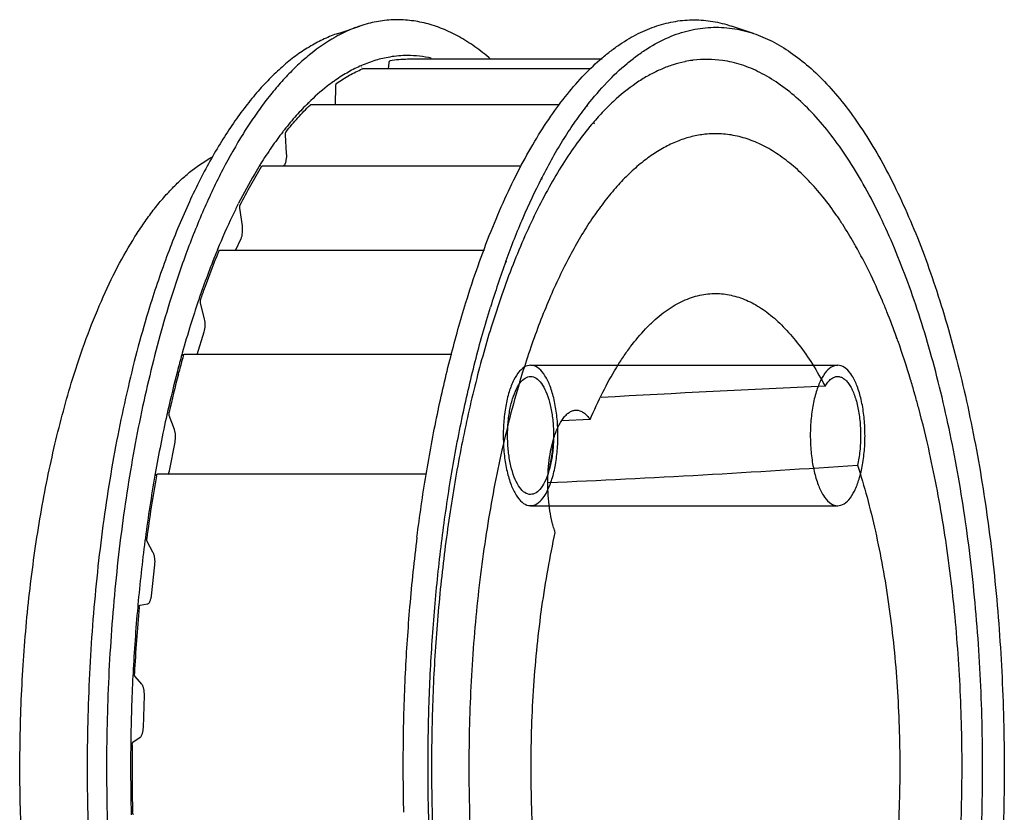
# Model space of a CAD drawing. Units: inches. Extents: x 0 to 22, y 0 to 17.
# Drawn here: x 14.6 to 16.3, y 12.4 to 13.8 of the extents above; entities that cross this region are included whole.
import ezdxf

# ---------------------------------------------------------------- set-up
doc = ezdxf.new("R2010")
doc.units = ezdxf.units.IN
doc.header["$LTSCALE"] = 1.21
doc.header["$MEASUREMENT"] = 0
doc.layers.get('0').update_dxf_attribs({"linetype": 'CONTINUOUS'})

msp = doc.modelspace()

# ---------------------------------------------------------------- linework, layer by layer
at = {"color": 7, "linetype": 'CONTINUOUS'}
for p, q in [((15.1612, 13.8166), (15.2001, 13.8296)), ((15.9005, 13.8166), (15.8615, 13.8296)), ((15.2031, 13.7595), (15.2028, 13.7594)), ((15.2509, 13.7534), (15.2519, 13.7642)), ((15.6312, 13.7706), (15.285, 13.7706)), ((15.779, 13.7664), (15.7783, 13.7661)), ((15.779, 13.7664), (15.7783, 13.7663)), ((15.2033, 13.7569), (15.203, 13.7567)), ((15.2043, 13.7534), (15.2046, 13.7534)), ((15.6108, 13.7534), (15.2046, 13.7534)), ((15.1568, 13.6895), (15.1573, 13.7235)), ((15.1086, 13.6933), (15.1081, 13.6928)), ((15.1087, 13.6923), (15.1083, 13.6918)), ((15.1114, 13.6891), (15.1121, 13.6894)), ((15.5552, 13.6894), (15.1121, 13.6894)), ((15.6052, 13.689), (15.6054, 13.6894)), ((15.6055, 13.6873), (15.6058, 13.6876)), ((15.617, 13.6597), (15.6158, 13.6583)), ((15.6175, 13.657), (15.6163, 13.6557)), ((15.0697, 13.6027), (15.0677, 13.6362)), ((15.0233, 13.5842), (15.0227, 13.5832)), ((15.024, 13.5817), (15.0233, 13.5807)), ((15.4871, 13.5802), (15.0263, 13.5802)), ((15.0646, 13.5802), (15.0658, 13.582)), ((15.5234, 13.5582), (15.5244, 13.5601)), ((15.5238, 13.5567), (15.5247, 13.5588)), ((14.9909, 13.4739), (14.9863, 13.5057)), ((14.9788, 13.4301), (14.9887, 13.4517)), ((14.9467, 13.4322), (14.946, 13.4305)), ((14.9469, 13.4318), (14.9461, 13.4302)), ((15.4217, 13.4301), (14.9504, 13.4301)), ((16.082, 13.4358), (16.0817, 13.4363)), ((16.0826, 13.4382), (16.0823, 13.4386)), ((15.46, 13.4112), (15.4604, 13.4123)), ((15.4608, 13.4092), (15.4612, 13.4103)), ((14.9234, 13.308), (14.9165, 13.337)), ((14.9105, 13.2449), (14.9229, 13.2851)), ((16.156, 13.2728), (16.1553, 13.2751)), ((16.1563, 13.2735), (16.1555, 13.2756)), ((14.8838, 13.2472), (14.8832, 13.2449)), ((14.8847, 13.2456), (14.8841, 13.2433)), ((15.364, 13.2449), (14.8873, 13.2449)), ((14.8769, 13.21), (14.8778, 13.2134)), ((14.8698, 13.1116), (14.8608, 13.1365)), ((15.61, 13.1291), (15.5596, 13.127)), ((14.8609, 13.0381), (14.871, 13.0888)), ((14.8358, 13.0331), (14.8352, 13.0299)), ((14.8365, 13.0323), (14.8358, 13.0292)), ((15.3182, 13.0317), (14.8396, 13.0317)), ((14.8182, 12.9188), (14.8174, 12.9133)), ((14.8321, 12.892), (14.8214, 12.9119)), ((14.829, 12.8155), (14.8351, 12.8703)), ((14.8048, 12.7994), (14.8045, 12.7954)), ((14.8088, 12.7986), (14.822, 12.8011)), ((14.7962, 12.6774), (14.7959, 12.6723)), ((14.8119, 12.6578), (14.7998, 12.672)), ((14.8146, 12.5812), (14.8164, 12.638)), ((14.7922, 12.5547), (14.7921, 12.55)), ((14.7961, 12.5546), (14.8089, 12.5635)), ((14.7929, 12.4302), (14.793, 12.4256))]:
    msp.add_line(p, q, dxfattribs=at)
at = {"color": 6, "linetype": 'CONTINUOUS'}
for p, q in [((15.5039, 13.2258), (16.0506, 13.2258)), ((15.5039, 12.9758), (16.0506, 12.9758))]:
    msp.add_line(p, q, dxfattribs=at)
at = {"color": 7, "linetype": 'CONTINUOUS'}
for centre, radius, start, end in [((15.2927, 13.5675), 0.2783, 117.8329, 119.5301), ((15.2851, 13.5831), 0.1941, 90.0538, 99.3653), ((15.2849, 13.5818), 0.1953, 77.5169, 89.9903), ((15.2851, 13.5776), 0.1929, 90.0199, 99.3615), ((15.8188, 13.5728), 0.1976, 97.8138, 101.6201), ((15.8184, 13.5751), 0.1953, 97.3053, 97.8099), ((15.8181, 13.5785), 0.1919, 81.7025, 97.3284), ((15.3355, 13.4752), 0.3141, 124.7275, 125.435), ((15.5308, 13.2803), 0.5911, 141.8488, 142.3238), ((15.8331, 13.4652), 0.1728, 95.0141, 96.2135), ((15.833, 13.4668), 0.1713, 89.9979, 95.0194), ((15.9177, 13.042), 1.0461, 153.1735, 153.463), ((15.5282, 13.1334), 0.6325, 33.722, 34.5188), ((15.5058, 13.1185), 0.6593, 32.8653, 33.7185), ((15.4401, 13.0769), 0.7371, 29.8272, 32.8065), ((15.3889, 13.0473), 0.7962, 29.4404, 29.8453), ((16.3029, 12.8735), 1.4667, 157.874, 161.2368), ((16.1853, 12.9207), 1.34, 157.6385, 157.8462), ((17.1005, 12.8145), 1.7456, 160.0129, 162.8454), ((16.5309, 12.794), 1.7082, 161.3643, 162.8419), ((16.4675, 12.8153), 1.6413, 161.1592, 161.3597), ((15.0339, 12.8765), 1.1905, 21.9176, 22.9587), ((14.9235, 12.8328), 1.3092, 19.7716, 21.888), ((16.6752, 12.7492), 1.8593, 162.8341, 164.4633), ((14.8444, 12.8041), 1.3933, 19.4811, 19.6884), ((16.8178, 12.709), 2.0075, 164.5169, 165.3894), ((16.8168, 12.7061), 2.0043, 164.4663, 165.3381), ((16.9561, 12.6731), 2.1503, 165.3925, 167.3688), ((16.9801, 12.6644), 2.1728, 165.4556, 167.2915), ((17.2979, -15.9122), 29.1284, 92.49842, 93.28397), ((14.5343, 12.7054), 1.7188, 15.7205, 15.9132), ((14.4889, 12.6928), 1.766, 14.9806, 15.717), ((14.3212, 12.6492), 1.9392, 12.527, 14.9424), ((17.2108, 12.6159), 2.4114, 167.4993, 170.0366), ((17.0839, 12.6435), 2.2815, 167.3456, 167.4864), ((14.5074, 36.1435), 23.1494, 272.54356, 273.90979), ((17.484, 12.5668), 2.689, 170.0834, 172.4791), ((17.5118, 12.5605), 2.7147, 170.0662, 172.4401), ((18.4134, 12.5292), 3.1361, 172.8459, 175.119), ((17.7222, 12.5344), 2.9293, 172.5694, 174.8111), ((17.9015, 12.5175), 3.1094, 174.8723, 177.0515), ((18.5764, 12.5155), 3.2997, 175.1232, 177.1788), ((17.908, 12.516), 3.1135, 174.8637, 177.0332), ((18.0097, 12.5115), 3.2178, 177.1356, 179.2308), ((18.6708, 12.5111), 3.3942, 177.1824, 179.3406), ((18.0398, 12.5108), 3.2479, 179.3085, 181.4228), ((18.0253, 12.5108), 3.2309, 179.3068, 181.4263), ((18.6863, 12.5108), 3.4096, 179.3386, 181.3586)]:
    msp.add_arc(centre, radius, start, end, dxfattribs=at)
for points, knots in [([(15.2001, 13.8296), (15.197, 13.8286), (15.1842, 13.824), (15.1718, 13.8183), (15.1628, 13.8136)], [0, 0, 0, 0, 0.244855, 1, 1, 1, 1]), ([(15.4328, 13.7709), (15.4238, 13.7787), (15.4056, 13.7931), (15.3768, 13.8113), (15.3477, 13.8253), (15.3183, 13.835), (15.2886, 13.8404), (15.2588, 13.8414), (15.2291, 13.838), (15.2097, 13.8329), (15.2001, 13.8296)], [0, 0, 0, 0, 0.142382, 0.276698, 0.404163, 0.526301, 0.64491, 0.761998, 0.879671, 1, 1, 1, 1]), ([(15.3888, 13.3375), (15.3956, 13.3594), (15.4096, 13.402), (15.4327, 13.4636), (15.4572, 13.5213), (15.4832, 13.5748), (15.5104, 13.6239), (15.5388, 13.6684), (15.5683, 13.7082), (15.5987, 13.7431), (15.6252, 13.7683), (15.6468, 13.7858), (15.6679, 13.8009), (15.6947, 13.8168), (15.7226, 13.8285), (15.745, 13.8349), (15.7616, 13.8383), (15.7783, 13.8404), (15.795, 13.841), (15.8117, 13.8403), (15.8284, 13.8382), (15.8451, 13.8347), (15.856, 13.8315), (15.8615, 13.8296)], [0, 0, 0, 0, 0.091272, 0.17867, 0.261925, 0.340877, 0.415426, 0.485523, 0.551174, 0.612481, 0.669647, 0.696783, 0.723018, 0.773023, 0.820313, 0.843199, 0.865716, 0.887984, 0.910128, 0.932275, 0.954554, 0.977089, 1, 1, 1, 1]), ([(15.1612, 13.8166), (15.1529, 13.8138), (15.1362, 13.8072), (15.112, 13.7944), (15.088, 13.7786), (15.0644, 13.7598), (15.0411, 13.7382), (15.0184, 13.7138), (14.9961, 13.6866), (14.9743, 13.6566), (14.9532, 13.6241), (14.9326, 13.5889), (14.9128, 13.5513), (14.8868, 13.4968), (14.8565, 13.423), (14.8357, 13.3615), (14.8257, 13.3294)], [0, 0, 0, 0, 0.042999, 0.087744, 0.134589, 0.183819, 0.235665, 0.290302, 0.347851, 0.408396, 0.471982, 0.538615, 0.608279, 0.680939, 0.834988, 1, 1, 1, 1]), ([(15.6054, 13.6894), (15.6163, 13.7033), (15.6384, 13.7292), (15.6687, 13.758), (15.6934, 13.7773), (15.7174, 13.7937), (15.7423, 13.8071), (15.7678, 13.8169), (15.7867, 13.8223), (15.8057, 13.8259), (15.8247, 13.8277), (15.8438, 13.8277), (15.8628, 13.8259), (15.8818, 13.8223), (15.8943, 13.8187), (15.9005, 13.8166)], [0, 0, 0, 0, 0.154062, 0.296228, 0.363203, 0.427659, 0.549845, 0.608233, 0.665226, 0.721195, 0.77654, 0.831676, 0.887023, 0.942999, 1, 1, 1, 1]), ([(15.9005, 13.8166), (15.9119, 13.8128), (15.9349, 13.803), (15.968, 13.783), (16.0005, 13.7575), (16.0321, 13.7266), (16.0629, 13.6905), (16.0926, 13.6493), (16.1213, 13.6031), (16.1486, 13.5522), (16.1746, 13.4969), (16.1992, 13.4372), (16.2221, 13.3735), (16.2434, 13.3061), (16.2629, 13.2352), (16.2805, 13.1612), (16.2962, 13.0844), (16.3099, 13.0051), (16.3215, 12.9236), (16.3343, 12.8118), (16.3447, 12.6693), (16.3478, 12.5255), (16.3459, 12.4099), (16.3422, 12.3236), (16.3363, 12.2381), (16.3282, 12.1539), (16.318, 12.0711), (16.3056, 11.9903), (16.2913, 11.9118), (16.2749, 11.8358), (16.2567, 11.7628), (16.243, 11.7154), (16.2359, 11.6922)], [0, 0, 0, 0, 0.015973, 0.032897, 0.050993, 0.070422, 0.091293, 0.113675, 0.137594, 0.163054, 0.190028, 0.218472, 0.248324, 0.279508, 0.311934, 0.345505, 0.38011, 0.415634, 0.451954, 0.488941, 0.564375, 0.640843, 0.679117, 0.717225, 0.75503, 0.792391, 0.829175, 0.865247, 0.900481, 0.934763, 0.967978, 1, 1, 1, 1]), ([(15.1555, 13.8096), (15.1405, 13.8011), (15.1187, 13.786), (15.0913, 13.7623), (15.0707, 13.7419), (15.0504, 13.7193), (15.0305, 13.6945), (15.0111, 13.6675), (14.9853, 13.6279), (14.9544, 13.5732), (14.9204, 13.5012), (14.8889, 13.422), (14.8703, 13.3664), (14.8614, 13.3375)], [0, 0, 0, 0, 0.091092, 0.139817, 0.190854, 0.244315, 0.300283, 0.358818, 0.419948, 0.54998, 0.690281, 0.840512, 1, 1, 1, 1]), ([(15.2028, 13.7594), (15.1949, 13.756), (15.179, 13.748), (15.164, 13.7385), (15.1565, 13.7334)], [0, 0, 0, 0, 0.488832, 1, 1, 1, 1]), ([(15.2535, 13.7745), (15.245, 13.7731), (15.2278, 13.7692), (15.2113, 13.7631), (15.2031, 13.7595)], [0, 0, 0, 0, 0.492364, 1, 1, 1, 1]), ([(15.2519, 13.7642), (15.252, 13.7646), (15.2521, 13.7656), (15.2524, 13.7666), (15.2528, 13.7673), (15.2531, 13.7677), (15.2535, 13.7679), (15.2537, 13.768)], [0, 0, 0, 0, 0.335082, 0.621777, 0.740798, 0.842515, 1, 1, 1, 1]), ([(15.7783, 13.7663), (15.7714, 13.7648), (15.7575, 13.7611), (15.737, 13.7534), (15.7166, 13.7435), (15.7034, 13.7357), (15.6969, 13.7314)], [0, 0, 0, 0, 0.238605, 0.483602, 0.736852, 1, 1, 1, 1]), ([(16.2023, 11.7278), (16.2094, 11.7507), (16.2229, 11.7977), (16.2408, 11.8701), (16.2568, 11.9455), (16.2708, 12.0236), (16.2827, 12.1039), (16.2924, 12.186), (16.2999, 12.2697), (16.3052, 12.3545), (16.3082, 12.4401), (16.3089, 12.526), (16.3074, 12.6118), (16.3036, 12.6971), (16.2975, 12.7816), (16.2892, 12.8648), (16.2787, 12.9463), (16.2661, 13.0258), (16.2514, 13.103), (16.2347, 13.1774), (16.2161, 13.2487), (16.1956, 13.3165), (16.1734, 13.3806), (16.1495, 13.4407), (16.1241, 13.4965), (16.0972, 13.5477), (16.0691, 13.5941), (16.0398, 13.6355), (16.0094, 13.6717), (15.9781, 13.7025), (15.946, 13.7278), (15.9132, 13.7475), (15.8851, 13.7592), (15.8626, 13.7654), (15.8514, 13.7676), (15.8458, 13.7684)], [0, 0, 0, 0, 0.032601, 0.066452, 0.101418, 0.137374, 0.174195, 0.21174, 0.249864, 0.288418, 0.327254, 0.366216, 0.40515, 0.443904, 0.482324, 0.52026, 0.557566, 0.594098, 0.62972, 0.664302, 0.697723, 0.72987, 0.760642, 0.789953, 0.817731, 0.843922, 0.868495, 0.891448, 0.912807, 0.932641, 0.951068, 0.968263, 0.984467, 0.992297, 1, 1, 1, 1]), ([(15.1588, 13.7281), (15.1661, 13.7331), (15.1809, 13.7423), (15.1965, 13.75), (15.2043, 13.7534)], [0, 0, 0, 0, 0.51094, 1, 1, 1, 1]), ([(15.1533, 13.7312), (15.1495, 13.7284), (15.1338, 13.7167), (15.1191, 13.7037), (15.1086, 13.6933)], [0, 0, 0, 0, 0.240617, 1, 1, 1, 1]), ([(15.1573, 13.7235), (15.1573, 13.724), (15.1574, 13.725), (15.1577, 13.7264), (15.1581, 13.7274), (15.1585, 13.728), (15.1588, 13.7281)], [0, 0, 0, 0, 0.312324, 0.595769, 0.828245, 1, 1, 1, 1]), ([(15.6969, 13.7314), (15.6826, 13.722), (15.6618, 13.7057), (15.636, 13.6808), (15.6233, 13.667), (15.617, 13.6597)], [0, 0, 0, 0, 0.476587, 0.732142, 1, 1, 1, 1]), ([(15.1081, 13.6928), (15.1008, 13.6856), (15.0862, 13.6702), (15.0727, 13.6539), (15.066, 13.6454)], [0, 0, 0, 0, 0.4874, 1, 1, 1, 1]), ([(15.0687, 13.6415), (15.0755, 13.6501), (15.0892, 13.6664), (15.104, 13.6818), (15.1114, 13.6891)], [0, 0, 0, 0, 0.512838, 1, 1, 1, 1]), ([(15.5244, 13.5601), (15.5305, 13.5722), (15.5431, 13.5956), (15.563, 13.629), (15.5835, 13.6601), (15.5979, 13.6797), (15.6052, 13.689)], [0, 0, 0, 0, 0.267006, 0.522689, 0.767008, 1, 1, 1, 1]), ([(15.6158, 13.6583), (15.6067, 13.6477), (15.5887, 13.6251), (15.5634, 13.5882), (15.539, 13.5476), (15.5156, 13.5033), (15.4932, 13.4556), (15.472, 13.4045), (15.452, 13.3503), (15.4398, 13.3129), (15.4338, 13.2938)], [0, 0, 0, 0, 0.10238, 0.211294, 0.326806, 0.448891, 0.577456, 0.71235, 0.853325, 1, 1, 1, 1]), ([(15.063, 13.6415), (15.056, 13.6325), (15.0423, 13.6137), (15.0296, 13.5943), (15.0233, 13.5842)], [0, 0, 0, 0, 0.488253, 1, 1, 1, 1]), ([(15.0677, 13.6362), (15.0676, 13.6368), (15.0676, 13.6378), (15.0678, 13.6393), (15.0681, 13.6405), (15.0685, 13.6412), (15.0687, 13.6415)], [0, 0, 0, 0, 0.289381, 0.566861, 0.809159, 1, 1, 1, 1]), ([(15.8144, 13.637), (15.8065, 13.6362), (15.7906, 13.6333), (15.7671, 13.6258), (15.7439, 13.6151), (15.7209, 13.6012), (15.6983, 13.5842), (15.676, 13.5641), (15.6543, 13.541), (15.6331, 13.5149), (15.6124, 13.486), (15.5924, 13.4543), (15.5731, 13.4199), (15.5546, 13.3829), (15.5368, 13.3434), (15.5199, 13.3015), (15.5039, 13.2574), (15.494, 13.227), (15.4892, 13.2115)], [0, 0, 0, 0, 0.042431, 0.086026, 0.131363, 0.178937, 0.22915, 0.28232, 0.338683, 0.398401, 0.461583, 0.528272, 0.59847, 0.67215, 0.749254, 0.829701, 0.913345, 1, 1, 1, 1]), ([(16.0493, 13.4918), (16.0414, 13.5033), (16.0253, 13.5251), (15.9995, 13.5547), (15.973, 13.5801), (15.9458, 13.601), (15.9182, 13.6175), (15.89, 13.6293), (15.8616, 13.6365), (15.8425, 13.6381), (15.833, 13.6381)], [0, 0, 0, 0, 0.154697, 0.299164, 0.433861, 0.559561, 0.677357, 0.788735, 0.895554, 1, 1, 1, 1]), ([(15.0658, 13.582), (15.0662, 13.5826), (15.0669, 13.5838), (15.0678, 13.5858), (15.0685, 13.5882), (15.0693, 13.5918), (15.0699, 13.5967), (15.0699, 13.6006), (15.0697, 13.6027)], [0, 0, 0, 0, 0.09152, 0.196285, 0.312942, 0.439673, 0.71444, 1, 1, 1, 1]), ([(14.6885, 13.2008), (14.696, 13.2252), (14.7118, 13.2721), (14.7385, 13.339), (14.7673, 13.3997), (14.7935, 13.4457), (14.8154, 13.4789), (14.8318, 13.5015), (14.8487, 13.5222), (14.8659, 13.5411), (14.8834, 13.558), (14.9065, 13.5775), (14.9251, 13.59), (14.9378, 13.5969)], [0, 0, 0, 0, 0.160054, 0.310692, 0.451215, 0.581281, 0.642362, 0.700806, 0.756646, 0.809945, 0.860795, 0.909318, 1, 1, 1, 1]), ([(15.0227, 13.5832), (15.0194, 13.5777), (15.0057, 13.5552), (14.9932, 13.532), (14.9841, 13.5141)], [0, 0, 0, 0, 0.241734, 1, 1, 1, 1]), ([(14.987, 13.5114), (14.993, 13.5233), (15.0053, 13.5462), (15.0185, 13.5687), (15.0252, 13.5795)], [0, 0, 0, 0, 0.511042, 1, 1, 1, 1]), ([(15.0252, 13.5795), (15.0253, 13.5796), (15.0255, 13.5798), (15.0257, 13.58), (15.026, 13.5802), (15.0262, 13.5802), (15.0263, 13.5802)], [0, 0, 0, 0, 0.30301, 0.565429, 0.793326, 1, 1, 1, 1]), ([(15.4604, 13.4123), (15.4698, 13.438), (15.4893, 13.4873), (15.5117, 13.5353), (15.5234, 13.5582)], [0, 0, 0, 0, 0.516468, 1, 1, 1, 1]), ([(14.9818, 13.5094), (14.9787, 13.5033), (14.9663, 13.4779), (14.9549, 13.452), (14.9467, 13.4322)], [0, 0, 0, 0, 0.242775, 1, 1, 1, 1]), ([(14.9863, 13.5057), (14.9863, 13.5062), (14.9862, 13.5073), (14.9862, 13.5088), (14.9865, 13.5102), (14.9868, 13.5111), (14.987, 13.5114)], [0, 0, 0, 0, 0.267861, 0.538747, 0.789348, 1, 1, 1, 1]), ([(14.9887, 13.4517), (14.989, 13.4524), (14.9896, 13.4539), (14.9905, 13.4572), (14.9913, 13.462), (14.9915, 13.4679), (14.9912, 13.4719), (14.9909, 13.4739)], [0, 0, 0, 0, 0.102137, 0.215347, 0.466349, 0.734872, 1, 1, 1, 1]), ([(14.9167, 13.3429), (14.9192, 13.3503), (14.9294, 13.3792), (14.9403, 13.4078), (14.949, 13.4288)], [0, 0, 0, 0, 0.25637, 1, 1, 1, 1]), ([(14.949, 13.4288), (14.9491, 13.429), (14.9493, 13.4293), (14.9496, 13.4297), (14.9498, 13.4299), (14.9501, 13.4301), (14.9503, 13.4301), (14.9504, 13.4301)], [0, 0, 0, 0, 0.321558, 0.528915, 0.707136, 0.860695, 1, 1, 1, 1]), ([(16.1301, 13.3408), (16.1228, 13.3579), (16.1079, 13.3909), (16.0912, 13.4229), (16.0826, 13.4382)], [0, 0, 0, 0, 0.514853, 1, 1, 1, 1]), ([(14.9165, 13.337), (14.9164, 13.3375), (14.9162, 13.3385), (14.9162, 13.34), (14.9163, 13.3415), (14.9165, 13.3425), (14.9167, 13.3429)], [0, 0, 0, 0, 0.247518, 0.511625, 0.769658, 1, 1, 1, 1]), ([(15.61, 13.1291), (15.617, 13.1456), (15.6313, 13.177), (15.6517, 13.214), (15.6688, 13.2408), (15.6856, 13.2644), (15.7034, 13.2857), (15.7221, 13.3043), (15.7361, 13.3163), (15.7503, 13.3266), (15.7646, 13.3353), (15.7791, 13.3424), (15.7938, 13.3478), (15.8085, 13.3515), (15.8184, 13.3528), (15.8233, 13.3532)], [0, 0, 0, 0, 0.165878, 0.319316, 0.391244, 0.45998, 0.588018, 0.647554, 0.704268, 0.75835, 0.81005, 0.859677, 0.907592, 0.954211, 1, 1, 1, 1]), ([(15.8233, 13.3532), (15.8279, 13.3535), (15.837, 13.3537), (15.8507, 13.3526), (15.8644, 13.3499), (15.878, 13.3458), (15.8916, 13.3403), (15.905, 13.3333), (15.9183, 13.3249), (15.9362, 13.3115), (15.9581, 13.291), (15.9829, 13.2617), (16.0066, 13.2272), (16.0211, 13.2019), (16.0281, 13.1885)], [0, 0, 0, 0, 0.049233, 0.098604, 0.148583, 0.19962, 0.25213, 0.306488, 0.363014, 0.421978, 0.548014, 0.68599, 0.83663, 1, 1, 1, 1]), ([(14.8257, 13.3294), (14.8186, 13.3062), (14.8049, 13.2588), (14.7867, 13.1858), (14.7703, 13.1098), (14.756, 13.0313), (14.7437, 12.9505), (14.7334, 12.8677), (14.7254, 12.7835), (14.7195, 12.698), (14.7158, 12.6117), (14.7138, 12.4962), (14.7169, 12.3523), (14.7273, 12.2098), (14.7401, 12.098), (14.7517, 12.0166), (14.7654, 11.9372), (14.7811, 11.8604), (14.7988, 11.7864), (14.8183, 11.7155), (14.8395, 11.6481), (14.8625, 11.5844), (14.887, 11.5248), (14.913, 11.4694), (14.9404, 11.4185), (14.969, 11.3723), (14.9987, 11.3311), (15.0295, 11.295), (15.0612, 11.2641), (15.0936, 11.2386), (15.1267, 11.2186), (15.1497, 11.2088), (15.1612, 11.205)], [0, 0, 0, 0, 0.032022, 0.065237, 0.099519, 0.134753, 0.170825, 0.207609, 0.24497, 0.282775, 0.320883, 0.359157, 0.435625, 0.511059, 0.548046, 0.584366, 0.61989, 0.654495, 0.688066, 0.720492, 0.751676, 0.781528, 0.809972, 0.836946, 0.862406, 0.886325, 0.908707, 0.929578, 0.949007, 0.967103, 0.984027, 1, 1, 1, 1]), ([(14.8614, 13.3375), (14.8544, 13.315), (14.8411, 13.2688), (14.8232, 13.1977), (14.807, 13.1238), (14.7928, 13.0475), (14.7805, 12.9689), (14.7666, 12.8609), (14.7544, 12.7228), (14.748, 12.5548), (14.75, 12.3862), (14.7603, 12.2195), (14.7787, 12.0575), (14.8008, 11.927), (14.8224, 11.827), (14.8403, 11.7558), (14.8598, 11.6877), (14.881, 11.6229), (14.9038, 11.5616), (14.928, 11.5042), (14.9536, 11.4509), (14.9805, 11.4019), (15.0085, 11.3573), (15.0376, 11.3174), (15.0677, 11.2824), (15.0986, 11.2522), (15.1302, 11.2272), (15.1523, 11.2135), (15.1634, 11.2077)], [0, 0, 0, 0, 0.031462, 0.06406, 0.09768, 0.132215, 0.167561, 0.203604, 0.277284, 0.352264, 0.427514, 0.501999, 0.574702, 0.644648, 0.678307, 0.710944, 0.742464, 0.772779, 0.801809, 0.829488, 0.855762, 0.880592, 0.903959, 0.925866, 0.946342, 0.965448, 0.983285, 1, 1, 1, 1]), ([(15.3017, 12.9198), (15.3064, 12.9571), (15.317, 13.0303), (15.3369, 13.1375), (15.3605, 13.2397), (15.379, 13.3056), (15.3888, 13.3375)], [0, 0, 0, 0, 0.263831, 0.519481, 0.765406, 1, 1, 1, 1]), ([(15.4701, 11.5835), (15.4588, 11.6126), (15.4375, 11.6735), (15.4097, 11.7689), (15.3853, 11.8703), (15.3646, 11.977), (15.3478, 12.088), (15.3349, 12.2025), (15.3261, 12.3196), (15.3215, 12.4382), (15.321, 12.5574), (15.3247, 12.6763), (15.3326, 12.7937), (15.3446, 12.9089), (15.3606, 13.0208), (15.3805, 13.1285), (15.4041, 13.2311), (15.4226, 13.2973), (15.4325, 13.3294)], [0, 0, 0, 0, 0.052959, 0.109062, 0.167994, 0.229394, 0.292871, 0.358, 0.424341, 0.491436, 0.558816, 0.626013, 0.692557, 0.75799, 0.821863, 0.883748, 0.943259, 1, 1, 1, 1]), ([(14.9229, 13.2851), (14.9234, 13.2868), (14.9242, 13.2906), (14.9247, 13.2964), (14.9245, 13.3023), (14.9239, 13.3062), (14.9234, 13.308)], [0, 0, 0, 0, 0.234122, 0.492167, 0.75427, 1, 1, 1, 1]), ([(15.4338, 13.2938), (15.4285, 13.2767), (15.4183, 13.2417), (15.3993, 13.1694), (15.3785, 13.0748), (15.3584, 12.9567), (15.3431, 12.834), (15.3327, 12.7079), (15.3274, 12.5797), (15.3273, 12.4508), (15.3322, 12.3226), (15.3422, 12.1963), (15.3572, 12.0733), (15.377, 11.9549), (15.4013, 11.8423), (15.43, 11.7367), (15.4578, 11.654), (15.4821, 11.5923), (15.5008, 11.5494), (15.5204, 11.5089), (15.5343, 11.4831), (15.5414, 11.4706)], [0, 0, 0, 0, 0.028848, 0.058554, 0.120263, 0.184618, 0.251094, 0.319112, 0.388074, 0.457368, 0.526374, 0.594477, 0.661078, 0.725601, 0.787503, 0.84629, 0.901523, 0.927695, 0.95285, 0.976959, 1, 1, 1, 1]), ([(16.1872, 13.1767), (16.185, 13.1846), (16.1759, 13.2155), (16.1659, 13.2462), (16.158, 13.2688)], [0, 0, 0, 0, 0.256176, 1, 1, 1, 1]), ([(14.8858, 13.2428), (14.8858, 13.2431), (14.886, 13.2437), (14.8864, 13.2444), (14.8868, 13.2448), (14.8872, 13.2449), (14.8873, 13.2449)], [0, 0, 0, 0, 0.334377, 0.611347, 0.827093, 1, 1, 1, 1]), ([(16.0887, 13.0231), (16.0913, 13.0315), (16.0955, 13.0496), (16.0989, 13.0779), (16.0996, 13.1075), (16.0977, 13.1367), (16.0931, 13.1639), (16.0862, 13.1876), (16.0774, 13.2065), (16.067, 13.2198), (16.0544, 13.2269), (16.0407, 13.2247), (16.0293, 13.2145), (16.0196, 13.1987), (16.0147, 13.1858), (16.0124, 13.1785)], [0, 0, 0, 0, 0.092528, 0.193887, 0.299254, 0.403453, 0.50141, 0.588619, 0.661715, 0.719392, 0.764319, 0.805764, 0.8557, 0.920262, 1, 1, 1, 1]), ([(14.9358, 11.4259), (14.9168, 11.4364), (14.8895, 11.4569), (14.8566, 11.49), (14.8318, 11.5198), (14.8077, 11.5535), (14.7846, 11.5911), (14.7624, 11.6323), (14.7413, 11.677), (14.7214, 11.725), (14.7027, 11.7762), (14.6852, 11.8304), (14.6692, 11.8873), (14.6545, 11.9466), (14.6414, 12.0082), (14.6298, 12.0719), (14.6198, 12.1373), (14.6114, 12.2042), (14.6024, 12.2955), (14.5954, 12.4115), (14.594, 12.5515), (14.5994, 12.6909), (14.6096, 12.8054), (14.6213, 12.895), (14.6315, 12.9601), (14.6434, 13.0235), (14.6568, 13.0848), (14.6717, 13.1437), (14.6827, 13.1821), (14.6885, 13.2008)], [0, 0, 0, 0, 0.034796, 0.054071, 0.074718, 0.09679, 0.120313, 0.145284, 0.171684, 0.199471, 0.22859, 0.258974, 0.290543, 0.323211, 0.356879, 0.391445, 0.4268, 0.462828, 0.499411, 0.573745, 0.648804, 0.723565, 0.797016, 0.832944, 0.868177, 0.902604, 0.936122, 0.968626, 1, 1, 1, 1]), ([(15.4892, 13.2115), (15.4828, 13.1908), (15.4706, 13.1483), (15.4544, 13.0828), (15.4399, 13.0145), (15.4274, 12.9439), (15.4167, 12.8712), (15.4081, 12.7968), (15.4014, 12.7211), (15.3968, 12.6443), (15.3943, 12.567), (15.3938, 12.4893), (15.3954, 12.4118), (15.3991, 12.3347), (15.4048, 12.2584), (15.4126, 12.1834), (15.4224, 12.1099), (15.4341, 12.0383), (15.4477, 11.969), (15.4631, 11.9022), (15.4803, 11.8383), (15.4991, 11.7776), (15.5196, 11.7204), (15.5415, 11.6669), (15.5647, 11.6175), (15.5893, 11.5722), (15.615, 11.5314), (15.6418, 11.4952), (15.6695, 11.4638), (15.698, 11.4373), (15.7272, 11.4159), (15.757, 11.3997), (15.7825, 11.3905), (15.8029, 11.386), (15.8131, 11.3846), (15.8181, 11.3842)], [0, 0, 0, 0, 0.032778, 0.066826, 0.102004, 0.138183, 0.175233, 0.213012, 0.251371, 0.290156, 0.329212, 0.368383, 0.40751, 0.446436, 0.485004, 0.52306, 0.560454, 0.597041, 0.632681, 0.667243, 0.700603, 0.732648, 0.763279, 0.792407, 0.819965, 0.845901, 0.870191, 0.892838, 0.913881, 0.933404, 0.951543, 0.968496, 0.984532, 0.992316, 1, 1, 1, 1]), ([(15.4719, 13.1661), (15.4738, 13.1722), (15.4779, 13.1831), (15.4861, 13.1964), (15.4957, 13.2049), (15.5071, 13.2067), (15.5176, 13.2009), (15.5263, 13.1898), (15.5338, 13.174), (15.5395, 13.1543), (15.5434, 13.1316), (15.5451, 13.1071), (15.5445, 13.082), (15.5417, 13.058), (15.5381, 13.0427), (15.5359, 13.0355)], [0, 0, 0, 0, 0.080206, 0.14475, 0.19452, 0.235462, 0.280034, 0.337352, 0.409917, 0.496528, 0.593915, 0.697612, 0.803964, 0.906501, 1, 1, 1, 1]), ([(16.0281, 13.1885), (16.0296, 13.1911), (16.0328, 13.1958), (16.0376, 13.2007), (16.0416, 13.2034), (16.0446, 13.2048), (16.0475, 13.2056), (16.0496, 13.2058), (16.0506, 13.2058)], [0, 0, 0, 0, 0.306356, 0.569101, 0.686082, 0.795372, 0.899133, 1, 1, 1, 1]), ([(16.0506, 13.2058), (16.0515, 13.2058), (16.0533, 13.2057), (16.057, 13.2047), (16.0616, 13.2023), (16.0666, 13.1977), (16.0714, 13.1915), (16.0758, 13.1838), (16.0798, 13.1747), (16.0833, 13.1644), (16.0862, 13.1529), (16.0885, 13.1406), (16.0902, 13.1276), (16.0912, 13.1142), (16.0916, 13.1005), (16.0912, 13.0869), (16.0902, 13.0734), (16.0884, 13.0605), (16.0868, 13.0521), (16.0859, 13.048)], [0, 0, 0, 0, 0.01551, 0.031384, 0.065438, 0.104288, 0.14906, 0.200146, 0.257468, 0.320587, 0.388844, 0.461386, 0.537247, 0.615362, 0.694604, 0.773807, 0.851858, 0.927658, 1, 1, 1, 1]), ([(15.5359, 13.0355), (15.534, 13.0294), (15.5299, 13.0185), (15.5217, 13.0052), (15.5121, 12.9968), (15.5007, 12.9949), (15.4902, 13.0008), (15.4815, 13.0118), (15.4741, 13.0276), (15.4683, 13.0473), (15.4644, 13.07), (15.4627, 13.0946), (15.4633, 13.1196), (15.4661, 13.1436), (15.4697, 13.1589), (15.4719, 13.1661)], [0, 0, 0, 0, 0.080206, 0.14475, 0.19452, 0.235462, 0.280034, 0.337352, 0.409917, 0.496528, 0.593915, 0.697612, 0.803964, 0.906501, 1, 1, 1, 1]), ([(16.0124, 13.1785), (16.0098, 13.1701), (16.0057, 13.1521), (16.0022, 13.1238), (16.0015, 13.0941), (16.0035, 13.0649), (16.008, 13.0377), (16.0149, 13.014), (16.0237, 12.9951), (16.0341, 12.9818), (16.0467, 12.9747), (16.0604, 12.9769), (16.0718, 12.9871), (16.0816, 13.0029), (16.0865, 13.0159), (16.0887, 13.0231)], [0, 0, 0, 0, 0.092528, 0.193887, 0.299254, 0.403453, 0.50141, 0.588619, 0.661715, 0.719392, 0.764319, 0.805764, 0.8557, 0.920262, 1, 1, 1, 1]), ([(15.5455, 13.0967), (15.5467, 13.1004), (15.5491, 13.1074), (15.5533, 13.1171), (15.5579, 13.1256), (15.5628, 13.1328), (15.5681, 13.1385), (15.5736, 13.1427), (15.5784, 13.1449), (15.5823, 13.1457), (15.5842, 13.1459), (15.5852, 13.1459)], [0, 0, 0, 0, 0.172614, 0.331812, 0.476295, 0.605739, 0.720608, 0.822399, 0.913951, 0.957348, 1, 1, 1, 1]), ([(15.5852, 13.1459), (15.5863, 13.1459), (15.5885, 13.1457), (15.5929, 13.1446), (15.5972, 13.1423), (15.6013, 13.1392), (15.6055, 13.1352), (15.6083, 13.1317), (15.61, 13.1291)], [0, 0, 0, 0, 0.104623, 0.211602, 0.440527, 0.566417, 0.701296, 1, 1, 1, 1]), ([(14.8608, 13.1365), (14.8606, 13.1369), (14.8604, 13.1379), (14.8603, 13.1393), (14.8603, 13.1409), (14.8604, 13.1419), (14.8605, 13.1424)], [0, 0, 0, 0, 0.227761, 0.484851, 0.749858, 1, 1, 1, 1]), ([(14.871, 13.0888), (14.8714, 13.0907), (14.8719, 13.0947), (14.8719, 13.1006), (14.8714, 13.1055), (14.8706, 13.1091), (14.8701, 13.1108), (14.8698, 13.1116)], [0, 0, 0, 0, 0.253173, 0.51777, 0.77311, 0.891322, 1, 1, 1, 1]), ([(15.5479, 12.928), (15.5468, 12.9309), (15.5449, 12.9369), (15.5414, 12.9497), (15.538, 12.9669), (15.5354, 12.9887), (15.5343, 13.0113), (15.5348, 13.034), (15.5368, 13.0561), (15.5402, 13.0771), (15.5436, 13.0904), (15.5455, 13.0967)], [0, 0, 0, 0, 0.054011, 0.11103, 0.232518, 0.361453, 0.494621, 0.628506, 0.759557, 0.884465, 1, 1, 1, 1]), ([(15.5355, 13.0355), (15.5367, 13.0396), (15.5389, 13.048), (15.5415, 13.0612), (15.5432, 13.0752), (15.5439, 13.0847), (15.5441, 13.0896)], [0, 0, 0, 0, 0.230005, 0.476131, 0.734148, 1, 1, 1, 1]), ([(16.2035, 11.9059), (16.2089, 11.9278), (16.2191, 11.9724), (16.2324, 12.0407), (16.2438, 12.1111), (16.2567, 12.2083), (16.2678, 12.3327), (16.2732, 12.4842), (16.2706, 12.6361), (16.2601, 12.7858), (16.2448, 12.9076), (16.2286, 13.0017), (16.2192, 13.0474), (16.2142, 13.0698)], [0, 0, 0, 0, 0.057612, 0.116965, 0.177855, 0.240066, 0.367481, 0.497266, 0.627408, 0.755879, 0.880697, 0.941152, 1, 1, 1, 1]), ([(16.0859, 13.048), (16.092, 13.0291), (16.1035, 12.99), (16.1183, 12.9295), (16.1311, 12.8659), (16.1417, 12.7998), (16.1502, 12.7316), (16.1563, 12.6617), (16.1601, 12.5908), (16.1616, 12.5194), (16.1607, 12.4478), (16.1574, 12.3767), (16.1518, 12.3066), (16.144, 12.238), (16.1338, 12.1713), (16.1216, 12.1071), (16.1072, 12.0457), (16.096, 12.0061), (16.0901, 11.9869)], [0, 0, 0, 0, 0.055419, 0.113514, 0.173933, 0.236347, 0.300403, 0.365716, 0.43189, 0.498522, 0.565202, 0.631523, 0.697078, 0.76147, 0.824309, 0.885238, 0.943922, 1, 1, 1, 1]), ([(14.8378, 13.0288), (14.8379, 13.0292), (14.8381, 13.0299), (14.8384, 13.0307), (14.8388, 13.0312), (14.839, 13.0315), (14.8393, 13.0317), (14.8395, 13.0317), (14.8396, 13.0317)], [0, 0, 0, 0, 0.339595, 0.621787, 0.737468, 0.836749, 0.922426, 1, 1, 1, 1]), ([(14.8588, 13.0315), (14.8592, 13.0325), (14.8601, 13.0347), (14.8606, 13.0369), (14.8609, 13.0381)], [0, 0, 0, 0, 0.466245, 1, 1, 1, 1]), ([(15.6203, 11.869), (15.6129, 11.8853), (15.5986, 11.9195), (15.5797, 11.9735), (15.5626, 12.0314), (15.5476, 12.093), (15.5346, 12.1576), (15.5239, 12.2249), (15.5155, 12.2942), (15.5094, 12.3653), (15.5057, 12.4373), (15.5044, 12.51), (15.5056, 12.5826), (15.5093, 12.6547), (15.5153, 12.7258), (15.5237, 12.7952), (15.5344, 12.8625), (15.5431, 12.9065), (15.5479, 12.928)], [0, 0, 0, 0, 0.04991, 0.103097, 0.159286, 0.218199, 0.279522, 0.342894, 0.407935, 0.474247, 0.541415, 0.609016, 0.676622, 0.743806, 0.810137, 0.875212, 0.938643, 1, 1, 1, 1]), ([(14.8214, 12.9119), (14.8212, 12.9123), (14.8209, 12.9131), (14.8207, 12.9145), (14.8206, 12.916), (14.8206, 12.9171), (14.8207, 12.9176)], [0, 0, 0, 0, 0.208056, 0.457627, 0.729393, 1, 1, 1, 1]), ([(14.8351, 12.8703), (14.8353, 12.8723), (14.8355, 12.8763), (14.8351, 12.8813), (14.8345, 12.8851), (14.8339, 12.8877), (14.8331, 12.89), (14.8325, 12.8914), (14.8321, 12.892)], [0, 0, 0, 0, 0.272911, 0.543867, 0.671998, 0.792085, 0.902035, 1, 1, 1, 1]), ([(14.822, 12.8011), (14.8224, 12.8011), (14.8233, 12.8015), (14.8244, 12.8024), (14.8255, 12.8038), (14.8265, 12.8055), (14.8273, 12.8076), (14.828, 12.81), (14.8286, 12.8127), (14.8289, 12.8146), (14.829, 12.8155)], [0, 0, 0, 0, 0.074719, 0.160999, 0.262717, 0.381156, 0.516002, 0.665795, 0.828298, 1, 1, 1, 1]), ([(14.8071, 12.7948), (14.8071, 12.7953), (14.8072, 12.7962), (14.8076, 12.7972), (14.8079, 12.7979), (14.8083, 12.7984), (14.8086, 12.7986), (14.8088, 12.7986)], [0, 0, 0, 0, 0.334305, 0.62097, 0.740197, 0.842194, 1, 1, 1, 1]), ([(14.7998, 12.672), (14.7996, 12.6722), (14.7993, 12.6729), (14.7989, 12.6742), (14.7987, 12.6756), (14.7987, 12.6767), (14.7987, 12.6772)], [0, 0, 0, 0, 0.188252, 0.429365, 0.707684, 1, 1, 1, 1]), ([(14.8164, 12.638), (14.8164, 12.64), (14.8163, 12.644), (14.8156, 12.6487), (14.8147, 12.6522), (14.8139, 12.6544), (14.813, 12.6563), (14.8123, 12.6573), (14.8119, 12.6578)], [0, 0, 0, 0, 0.293907, 0.571029, 0.696748, 0.811092, 0.912484, 1, 1, 1, 1]), ([(14.8089, 12.5635), (14.8093, 12.5638), (14.8101, 12.5646), (14.8111, 12.5661), (14.8121, 12.5679), (14.8129, 12.5701), (14.8135, 12.5726), (14.8143, 12.5763), (14.8145, 12.5792), (14.8146, 12.5812)], [0, 0, 0, 0, 0.079757, 0.173872, 0.282843, 0.405906, 0.541563, 0.687697, 1, 1, 1, 1]), ([(14.7947, 12.5499), (14.7947, 12.5504), (14.7947, 12.5514), (14.795, 12.5528), (14.7954, 12.5538), (14.7959, 12.5544), (14.7961, 12.5546)], [0, 0, 0, 0, 0.311478, 0.594732, 0.827599, 1, 1, 1, 1]), ([(14.7969, 12.4258), (14.7967, 12.426), (14.7963, 12.4265), (14.7958, 12.4276), (14.7955, 12.4289), (14.7954, 12.4299), (14.7954, 12.4304)], [0, 0, 0, 0, 0.169458, 0.400482, 0.684594, 1, 1, 1, 1])]:
    msp.add_open_spline(points, degree=3, knots=knots, dxfattribs=at)
at = {"color": 6, "linetype": 'CONTINUOUS'}
for points in [[(15.542, 13.0231), (15.5447, 13.0315), (15.5488, 13.0496), (15.5522, 13.0779), (15.553, 13.1075), (15.551, 13.1366), (15.5465, 13.1637), (15.5397, 13.1873), (15.5309, 13.2062), (15.5206, 13.2196), (15.5081, 13.2268), (15.4943, 13.2248), (15.4828, 13.2147), (15.473, 13.1988), (15.468, 13.1858), (15.4658, 13.1785)], [(15.4658, 13.1785), (15.4632, 13.1701), (15.459, 13.152), (15.4556, 13.1237), (15.4549, 13.0942), (15.4568, 13.065), (15.4613, 13.0379), (15.4682, 13.0143), (15.477, 12.9954), (15.4873, 12.982), (15.4998, 12.9748), (15.5135, 12.9768), (15.5251, 12.9869), (15.5349, 13.0028), (15.5398, 13.0158), (15.542, 13.0231)]]:
    msp.add_open_spline(points, degree=3, knots=[0, 0, 0, 0, 0.092716, 0.194199, 0.299474, 0.402823, 0.500585, 0.587731, 0.660685, 0.718408, 0.763441, 0.804745, 0.85484, 0.919852, 1, 1, 1, 1], dxfattribs=at)

doc.saveas('drawing.dxf')
